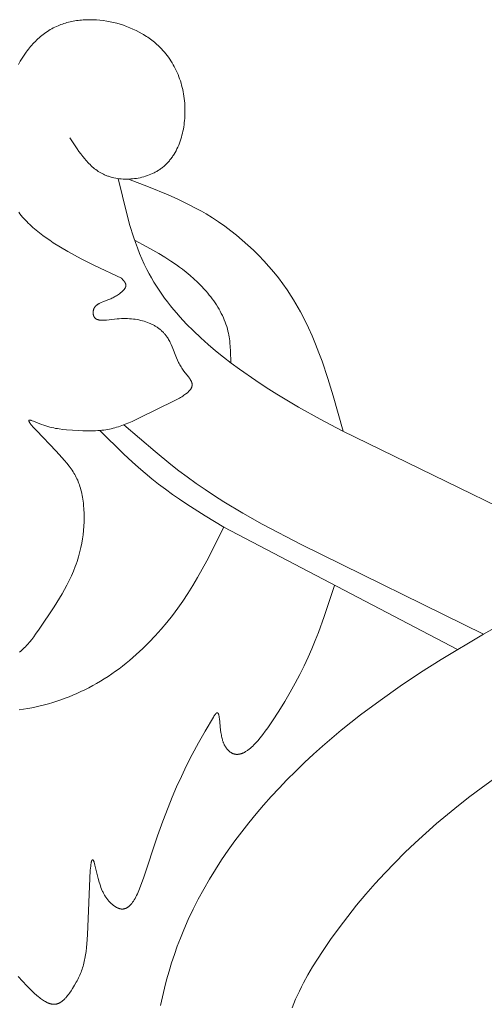
# Model space of a CAD drawing. Units: millimetres. Extents: x 1558 to 9665, y 6733 to 10577.
# Drawn here: x 8185 to 8220, y 9910 to 9983 of the extents above; entities that cross this region are included whole.
import ezdxf

# ---------------------------------------------------------------- set-up
doc = ezdxf.new("R2010")
doc.units = ezdxf.units.MM
doc.layers.get('0').update_dxf_attribs({"lineweight": 13})

msp = doc.modelspace()

# ---------------------------------------------------------------- linework, layer by layer
for points in [[(8188.853, 9974.421), (8189.384, 9973.605), (8189.522, 9973.407), (8189.662, 9973.214), (8189.806, 9973.025), (8189.954, 9972.843), (8190.029, 9972.754), (8190.106, 9972.667), (8190.184, 9972.582), (8190.264, 9972.5), (8190.345, 9972.419), (8190.428, 9972.34), (8190.512, 9972.264), (8190.598, 9972.19), (8190.685, 9972.119), (8190.775, 9972.05), (8190.866, 9971.984), (8190.96, 9971.921), (8191.055, 9971.861), (8191.153, 9971.804), (8191.253, 9971.751), (8191.303, 9971.725), (8191.355, 9971.7), (8191.414, 9971.673), (8191.475, 9971.646), (8191.536, 9971.621), (8191.597, 9971.597), (8191.66, 9971.574), (8191.723, 9971.552), (8191.787, 9971.532), (8191.851, 9971.512), (8191.916, 9971.493), (8191.981, 9971.476), (8192.113, 9971.444), (8192.247, 9971.417), (8192.383, 9971.394), (8192.52, 9971.375), (8192.658, 9971.361), (8192.798, 9971.351), (8192.938, 9971.345), (8193.078, 9971.344), (8193.219, 9971.347), (8193.36, 9971.354), (8193.501, 9971.365), (8193.642, 9971.381), (8193.782, 9971.4), (8193.922, 9971.424), (8194.06, 9971.452), (8194.198, 9971.484), (8194.334, 9971.52), (8194.469, 9971.56), (8194.602, 9971.605), (8194.732, 9971.653), (8194.861, 9971.705), (8194.988, 9971.762), (8195.111, 9971.822), (8195.172, 9971.854), (8195.232, 9971.887), (8195.292, 9971.92), (8195.35, 9971.955), (8195.408, 9971.991), (8195.465, 9972.027), (8195.521, 9972.065), (8195.576, 9972.103), (8195.637, 9972.148), (8195.696, 9972.193), (8195.754, 9972.24), (8195.811, 9972.288), (8195.868, 9972.337), (8195.922, 9972.387), (8195.976, 9972.438), (8196.029, 9972.49), (8196.081, 9972.544), (8196.131, 9972.598), (8196.181, 9972.653), (8196.229, 9972.71), (8196.276, 9972.767), (8196.323, 9972.825), (8196.368, 9972.884), (8196.412, 9972.944), (8196.455, 9973.005), (8196.497, 9973.067), (8196.538, 9973.13), (8196.578, 9973.193), (8196.655, 9973.323), (8196.727, 9973.455), (8196.796, 9973.59), (8196.861, 9973.728), (8196.921, 9973.869), (8196.978, 9974.011), (8197.031, 9974.156), (8197.08, 9974.303), (8197.125, 9974.452), (8197.167, 9974.603), (8197.205, 9974.755), (8197.239, 9974.908), (8197.269, 9975.063), (8197.296, 9975.219), (8197.32, 9975.375), (8197.34, 9975.532), (8197.356, 9975.69), (8197.369, 9975.848), (8197.379, 9976.006), (8197.386, 9976.164), (8197.389, 9976.322), (8197.389, 9976.479), (8197.385, 9976.651), (8197.377, 9976.822), (8197.366, 9976.992), (8197.351, 9977.162), (8197.332, 9977.33), (8197.309, 9977.498), (8197.283, 9977.664), (8197.253, 9977.829), (8197.219, 9977.993), (8197.181, 9978.156), (8197.139, 9978.318), (8197.094, 9978.478), (8197.045, 9978.636), (8196.992, 9978.793), (8196.935, 9978.948), (8196.875, 9979.102), (8196.811, 9979.253), (8196.743, 9979.403), (8196.671, 9979.551), (8196.596, 9979.697), (8196.517, 9979.84), (8196.434, 9979.982), (8196.347, 9980.121), (8196.257, 9980.258), (8196.163, 9980.392), (8196.066, 9980.524), (8195.964, 9980.653), (8195.859, 9980.78), (8195.75, 9980.904), (8195.638, 9981.025), (8195.522, 9981.143), (8195.402, 9981.259), (8195.312, 9981.341), (8195.22, 9981.422), (8195.126, 9981.501), (8195.03, 9981.579), (8194.933, 9981.655), (8194.834, 9981.729), (8194.733, 9981.802), (8194.631, 9981.872), (8194.527, 9981.942), (8194.422, 9982.009), (8194.315, 9982.075), (8194.206, 9982.138), (8193.986, 9982.261), (8193.761, 9982.376), (8193.531, 9982.484), (8193.297, 9982.585), (8193.059, 9982.678), (8192.818, 9982.763), (8192.575, 9982.841), (8192.328, 9982.911), (8192.08, 9982.973), (8191.831, 9983.028), (8191.58, 9983.074), (8191.328, 9983.112), (8191.077, 9983.141), (8190.825, 9983.163), (8190.574, 9983.176), (8190.324, 9983.18), (8190.199, 9983.179), (8190.075, 9983.176), (8189.951, 9983.17), (8189.828, 9983.162), (8189.706, 9983.152), (8189.584, 9983.14), (8189.462, 9983.126), (8189.342, 9983.109), (8189.222, 9983.09), (8189.103, 9983.069), (8188.985, 9983.046), (8188.868, 9983.02), (8188.751, 9982.992), (8188.636, 9982.962), (8188.522, 9982.929), (8188.409, 9982.894), (8188.297, 9982.856), (8188.187, 9982.816), (8188.078, 9982.774), (8187.97, 9982.729), (8187.852, 9982.677), (8187.736, 9982.622), (8187.622, 9982.564), (8187.51, 9982.503), (8187.399, 9982.44), (8187.29, 9982.374), (8187.182, 9982.305), (8187.077, 9982.233), (8186.973, 9982.159), (8186.87, 9982.083), (8186.77, 9982.003), (8186.671, 9981.922), (8186.573, 9981.838), (8186.478, 9981.752), (8186.384, 9981.663), (8186.291, 9981.573), (8186.201, 9981.48), (8186.112, 9981.385), (8186.024, 9981.287), (8185.938, 9981.188), (8185.854, 9981.087), (8185.771, 9980.984), (8185.69, 9980.879), (8185.611, 9980.772), (8185.457, 9980.553), (8185.31, 9980.327), (8185.168, 9980.094), (8185.034, 9979.856)], [(8192.441, 9971.386), (8193.069, 9968.767), (8193.307, 9967.909), (8193.569, 9967.063), (8193.712, 9966.646), (8193.862, 9966.233), (8194.022, 9965.825), (8194.191, 9965.422), (8194.372, 9965.024), (8194.563, 9964.633), (8194.728, 9964.318), (8194.901, 9964.008), (8195.082, 9963.701), (8195.269, 9963.399), (8195.465, 9963.101), (8195.667, 9962.806), (8195.875, 9962.516), (8196.091, 9962.229), (8196.312, 9961.947), (8196.54, 9961.668), (8196.773, 9961.392), (8197.012, 9961.121), (8197.507, 9960.588), (8198.021, 9960.07), (8198.553, 9959.566), (8199.101, 9959.075), (8199.664, 9958.598), (8200.24, 9958.133), (8200.826, 9957.681), (8201.421, 9957.241), (8202.633, 9956.396), (8203.417, 9955.879), (8204.207, 9955.379), (8205.802, 9954.425), (8207.415, 9953.524), (8209.044, 9952.665), (8229.26, 9942.819)], [(8193.195, 9971.346), (8194.67, 9970.775), (8196.131, 9970.174), (8196.851, 9969.852), (8197.562, 9969.512), (8198.262, 9969.148), (8198.607, 9968.957), (8198.949, 9968.758), (8199.418, 9968.469), (8199.88, 9968.165), (8200.334, 9967.848), (8200.78, 9967.517), (8201.216, 9967.173), (8201.642, 9966.816), (8202.059, 9966.447), (8202.464, 9966.067), (8202.859, 9965.675), (8203.242, 9965.273), (8203.613, 9964.86), (8203.971, 9964.437), (8204.316, 9964.005), (8204.648, 9963.563), (8204.965, 9963.113), (8205.268, 9962.655), (8205.446, 9962.371), (8205.618, 9962.084), (8205.947, 9961.503), (8206.256, 9960.911), (8206.547, 9960.31), (8206.821, 9959.7), (8207.079, 9959.082), (8207.323, 9958.457), (8207.555, 9957.826), (8207.985, 9956.547), (8208.382, 9955.25), (8209.118, 9952.627)], [(8185.057, 9968.882), (8185.15, 9968.762), (8185.246, 9968.644), (8185.344, 9968.528), (8185.446, 9968.413), (8185.55, 9968.301), (8185.656, 9968.19), (8185.765, 9968.081), (8185.876, 9967.973), (8186.104, 9967.763), (8186.341, 9967.559), (8186.585, 9967.361), (8186.835, 9967.169), (8187.091, 9966.983), (8187.352, 9966.801), (8187.617, 9966.625), (8188.157, 9966.286), (8188.706, 9965.965), (8189.199, 9965.69), (8189.693, 9965.426), (8190.686, 9964.924), (8192.679, 9963.98)], [(8193.652, 9966.818), (8194.557, 9966.327), (8195.455, 9965.816), (8195.899, 9965.547), (8196.337, 9965.265), (8196.77, 9964.969), (8196.985, 9964.814), (8197.197, 9964.655), (8197.485, 9964.428), (8197.769, 9964.192), (8198.047, 9963.947), (8198.317, 9963.694), (8198.579, 9963.432), (8198.832, 9963.161), (8198.954, 9963.023), (8199.074, 9962.883), (8199.191, 9962.741), (8199.304, 9962.597), (8199.415, 9962.451), (8199.521, 9962.304), (8199.625, 9962.154), (8199.724, 9962.003), (8199.82, 9961.85), (8199.912, 9961.695), (8200, 9961.538), (8200.083, 9961.38), (8200.162, 9961.22), (8200.236, 9961.059), (8200.306, 9960.896), (8200.37, 9960.731), (8200.43, 9960.565), (8200.485, 9960.397), (8200.534, 9960.228), (8200.578, 9960.058), (8200.61, 9959.915), (8200.638, 9959.772), (8200.663, 9959.628), (8200.685, 9959.483), (8200.704, 9959.338), (8200.721, 9959.192), (8200.746, 9958.898), (8200.764, 9958.602), (8200.792, 9957.707)], [(8192.679, 9963.98), (8192.798, 9963.851), (8192.826, 9963.819), (8192.853, 9963.787), (8192.878, 9963.755), (8192.89, 9963.739), (8192.902, 9963.723), (8192.913, 9963.707), (8192.924, 9963.69), (8192.934, 9963.674), (8192.944, 9963.658), (8192.953, 9963.642), (8192.961, 9963.626), (8192.969, 9963.609), (8192.972, 9963.601), (8192.976, 9963.593), (8192.979, 9963.585), (8192.982, 9963.577), (8192.985, 9963.569), (8192.988, 9963.56), (8192.991, 9963.552), (8192.993, 9963.544), (8192.995, 9963.536), (8192.997, 9963.528), (8192.999, 9963.519), (8193, 9963.511), (8193.002, 9963.503), (8193.003, 9963.495), (8193.004, 9963.487), (8193.004, 9963.478), (8193.005, 9963.47), (8193.005, 9963.462), (8193.005, 9963.452), (8193.005, 9963.443), (8193.004, 9963.433), (8193.003, 9963.424), (8193.002, 9963.415), (8193, 9963.405), (8192.999, 9963.396), (8192.997, 9963.386), (8192.994, 9963.377), (8192.992, 9963.367), (8192.989, 9963.358), (8192.986, 9963.348), (8192.983, 9963.339), (8192.979, 9963.329), (8192.975, 9963.32), (8192.971, 9963.31), (8192.967, 9963.301), (8192.962, 9963.291), (8192.958, 9963.282), (8192.953, 9963.273), (8192.942, 9963.254), (8192.931, 9963.235), (8192.919, 9963.216), (8192.906, 9963.198), (8192.893, 9963.179), (8192.879, 9963.161), (8192.864, 9963.143), (8192.849, 9963.125), (8192.833, 9963.107), (8192.817, 9963.089), (8192.783, 9963.054), (8192.748, 9963.02), (8192.712, 9962.986), (8192.675, 9962.953), (8192.637, 9962.922), (8192.599, 9962.891), (8192.528, 9962.836), (8192.457, 9962.784), (8192.385, 9962.736), (8192.314, 9962.691), (8192.243, 9962.648), (8192.172, 9962.609), (8192.1, 9962.571), (8192.028, 9962.535), (8191.955, 9962.501), (8191.881, 9962.468), (8191.732, 9962.406), (8191.3, 9962.236), (8191.179, 9962.185), (8191.12, 9962.158), (8191.062, 9962.129), (8191.033, 9962.114), (8191.005, 9962.098), (8190.978, 9962.083), (8190.951, 9962.066), (8190.924, 9962.049), (8190.898, 9962.032), (8190.873, 9962.013), (8190.848, 9961.995), (8190.825, 9961.975), (8190.802, 9961.955), (8190.79, 9961.945), (8190.779, 9961.935), (8190.769, 9961.924), (8190.758, 9961.913), (8190.748, 9961.902), (8190.738, 9961.891), (8190.728, 9961.879), (8190.719, 9961.868), (8190.709, 9961.856), (8190.7, 9961.844), (8190.692, 9961.832), (8190.683, 9961.819), (8190.675, 9961.807), (8190.667, 9961.794), (8190.66, 9961.781), (8190.653, 9961.767), (8190.646, 9961.754), (8190.639, 9961.74), (8190.633, 9961.726), (8190.627, 9961.712), (8190.62, 9961.695), (8190.615, 9961.679), (8190.609, 9961.662), (8190.604, 9961.645), (8190.599, 9961.627), (8190.595, 9961.61), (8190.591, 9961.592), (8190.588, 9961.574), (8190.585, 9961.556), (8190.582, 9961.538), (8190.58, 9961.519), (8190.579, 9961.501), (8190.577, 9961.483), (8190.576, 9961.464), (8190.576, 9961.446), (8190.576, 9961.428), (8190.576, 9961.41), (8190.577, 9961.391), (8190.578, 9961.373), (8190.579, 9961.355), (8190.581, 9961.338), (8190.583, 9961.32), (8190.586, 9961.303), (8190.589, 9961.286), (8190.592, 9961.269), (8190.596, 9961.252), (8190.6, 9961.236), (8190.605, 9961.22), (8190.61, 9961.204), (8190.615, 9961.189), (8190.621, 9961.174), (8190.627, 9961.159), (8190.631, 9961.149), (8190.636, 9961.139), (8190.641, 9961.129), (8190.646, 9961.12), (8190.652, 9961.111), (8190.657, 9961.102), (8190.663, 9961.093), (8190.669, 9961.084), (8190.675, 9961.076), (8190.681, 9961.068), (8190.687, 9961.059), (8190.694, 9961.052), (8190.7, 9961.044), (8190.707, 9961.037), (8190.714, 9961.029), (8190.722, 9961.022), (8190.729, 9961.015), (8190.737, 9961.009), (8190.744, 9961.002), (8190.752, 9960.996), (8190.76, 9960.99), (8190.768, 9960.984), (8190.777, 9960.978), (8190.785, 9960.972), (8190.794, 9960.967), (8190.803, 9960.962), (8190.812, 9960.957), (8190.821, 9960.952), (8190.83, 9960.947), (8190.839, 9960.942), (8190.849, 9960.938), (8190.858, 9960.934), (8190.868, 9960.929), (8190.878, 9960.926), (8190.898, 9960.918), (8190.919, 9960.911), (8190.941, 9960.905), (8190.962, 9960.899), (8190.985, 9960.894), (8191.008, 9960.889), (8191.031, 9960.885), (8191.055, 9960.881), (8191.079, 9960.878), (8191.103, 9960.875), (8191.128, 9960.873), (8191.179, 9960.87), (8191.232, 9960.868), (8191.286, 9960.868), (8191.341, 9960.869), (8191.398, 9960.872), (8191.456, 9960.875), (8191.574, 9960.885), (8192.354, 9960.971), (8192.512, 9960.982), (8192.668, 9960.99), (8192.822, 9960.993), (8192.974, 9960.993), (8193.125, 9960.989), (8193.273, 9960.982), (8193.418, 9960.97), (8193.562, 9960.956), (8193.703, 9960.937), (8193.841, 9960.915), (8193.977, 9960.89), (8194.111, 9960.861), (8194.242, 9960.828), (8194.369, 9960.792), (8194.494, 9960.752), (8194.616, 9960.708), (8194.736, 9960.662), (8194.794, 9960.637), (8194.852, 9960.611), (8194.908, 9960.585), (8194.964, 9960.557), (8195.019, 9960.529), (8195.074, 9960.5), (8195.127, 9960.47), (8195.18, 9960.439), (8195.232, 9960.408), (8195.283, 9960.375), (8195.333, 9960.342), (8195.382, 9960.308), (8195.43, 9960.273), (8195.478, 9960.237), (8195.524, 9960.2), (8195.57, 9960.162), (8195.615, 9960.124), (8195.658, 9960.084), (8195.701, 9960.044), (8195.743, 9960.003), (8195.784, 9959.961), (8195.824, 9959.919), (8195.863, 9959.875), (8195.9, 9959.831), (8195.937, 9959.786), (8195.973, 9959.74), (8196.008, 9959.693), (8196.042, 9959.645), (8196.088, 9959.577), (8196.132, 9959.507), (8196.174, 9959.435), (8196.214, 9959.363), (8196.253, 9959.288), (8196.291, 9959.213), (8196.363, 9959.059), (8196.432, 9958.901), (8196.767, 9958.073), (8196.841, 9957.904), (8196.919, 9957.736), (8196.961, 9957.652), (8197.005, 9957.569), (8197.05, 9957.486), (8197.097, 9957.404), (8197.147, 9957.322), (8197.199, 9957.241), (8197.253, 9957.161), (8197.31, 9957.081), (8197.397, 9956.967), (8197.662, 9956.638), (8197.702, 9956.585), (8197.74, 9956.532), (8197.776, 9956.48), (8197.792, 9956.454), (8197.808, 9956.428), (8197.823, 9956.403), (8197.837, 9956.377), (8197.85, 9956.352), (8197.862, 9956.326), (8197.874, 9956.301), (8197.879, 9956.289), (8197.884, 9956.276), (8197.888, 9956.264), (8197.892, 9956.251), (8197.896, 9956.239), (8197.9, 9956.227), (8197.904, 9956.21), (8197.908, 9956.194), (8197.911, 9956.178), (8197.914, 9956.163), (8197.916, 9956.147), (8197.918, 9956.131), (8197.919, 9956.115), (8197.92, 9956.099), (8197.92, 9956.084), (8197.92, 9956.068), (8197.919, 9956.053), (8197.918, 9956.037), (8197.916, 9956.022), (8197.914, 9956.006), (8197.911, 9955.991), (8197.908, 9955.976), (8197.905, 9955.961), (8197.901, 9955.945), (8197.896, 9955.93), (8197.891, 9955.915), (8197.886, 9955.9), (8197.88, 9955.885), (8197.874, 9955.87), (8197.868, 9955.855), (8197.861, 9955.84), (8197.853, 9955.826), (8197.845, 9955.811), (8197.837, 9955.796), (8197.828, 9955.781), (8197.819, 9955.767), (8197.81, 9955.752), (8197.8, 9955.738), (8197.79, 9955.723), (8197.779, 9955.709), (8197.757, 9955.68), (8197.733, 9955.651), (8197.708, 9955.623), (8197.682, 9955.595), (8197.654, 9955.567), (8197.625, 9955.539), (8197.595, 9955.511), (8197.563, 9955.484), (8197.531, 9955.456), (8197.497, 9955.429), (8197.462, 9955.402), (8197.389, 9955.348), (8197.312, 9955.295), (8197.232, 9955.242), (8197.149, 9955.19), (8197.062, 9955.139), (8196.973, 9955.088), (8196.787, 9954.987), (8196.595, 9954.889), (8194.005, 9953.611), (8193.477, 9953.36), (8193.219, 9953.246), (8192.963, 9953.141), (8192.707, 9953.044), (8192.579, 9953), (8192.45, 9952.957), (8192.32, 9952.918), (8192.189, 9952.881), (8192.057, 9952.846), (8191.923, 9952.815), (8191.788, 9952.786), (8191.651, 9952.76), (8191.512, 9952.737), (8191.371, 9952.717), (8191.22, 9952.7), (8191.067, 9952.686), (8190.913, 9952.674), (8190.756, 9952.666), (8190.439, 9952.657), (8190.119, 9952.657), (8189.8, 9952.665), (8189.482, 9952.678), (8188.593, 9952.739), (8188.325, 9952.765), (8188.057, 9952.799), (8187.922, 9952.819), (8187.786, 9952.843), (8187.648, 9952.87), (8187.508, 9952.902), (8187.365, 9952.937), (8187.219, 9952.978), (8187.069, 9953.023), (8186.914, 9953.074), (8186.755, 9953.131), (8186.147, 9953.374), (8186.051, 9953.409), (8186.008, 9953.423), (8185.968, 9953.435), (8185.949, 9953.44), (8185.932, 9953.445), (8185.915, 9953.448), (8185.907, 9953.45), (8185.9, 9953.451), (8185.892, 9953.452), (8185.885, 9953.453), (8185.878, 9953.454), (8185.872, 9953.454), (8185.869, 9953.454), (8185.866, 9953.454), (8185.863, 9953.454), (8185.86, 9953.454), (8185.857, 9953.454), (8185.854, 9953.454), (8185.852, 9953.454), (8185.849, 9953.453), (8185.847, 9953.453), (8185.844, 9953.453), (8185.842, 9953.452), (8185.84, 9953.452), (8185.838, 9953.451), (8185.836, 9953.451), (8185.834, 9953.45), (8185.832, 9953.449), (8185.83, 9953.448), (8185.829, 9953.448), (8185.827, 9953.447), (8185.825, 9953.446), (8185.824, 9953.445), (8185.822, 9953.444), (8185.821, 9953.443), (8185.82, 9953.442), (8185.818, 9953.441), (8185.817, 9953.439), (8185.816, 9953.438), (8185.815, 9953.437), (8185.814, 9953.435), (8185.813, 9953.434), (8185.812, 9953.432), (8185.812, 9953.431), (8185.811, 9953.429), (8185.81, 9953.428), (8185.81, 9953.426), (8185.809, 9953.424), (8185.809, 9953.423), (8185.808, 9953.421), (8185.808, 9953.419), (8185.808, 9953.417), (8185.808, 9953.415), (8185.807, 9953.413), (8185.807, 9953.411), (8185.807, 9953.409), (8185.807, 9953.407), (8185.808, 9953.405), (8185.808, 9953.402), (8185.808, 9953.4), (8185.808, 9953.398), (8185.809, 9953.395), (8185.809, 9953.393), (8185.81, 9953.391), (8185.81, 9953.388), (8185.811, 9953.386), (8185.812, 9953.38), (8185.814, 9953.375), (8185.816, 9953.369), (8185.818, 9953.364), (8185.82, 9953.358), (8185.823, 9953.352), (8185.825, 9953.346), (8185.828, 9953.339), (8185.831, 9953.333), (8185.838, 9953.319), (8185.846, 9953.305), (8185.855, 9953.29), (8185.864, 9953.275), (8185.886, 9953.243), (8185.91, 9953.208), (8185.937, 9953.172), (8185.966, 9953.134), (8186.032, 9953.052), (8186.107, 9952.964), (8186.188, 9952.872), (8186.368, 9952.676), (8187.83, 9951.155), (8188.264, 9950.684), (8188.457, 9950.463), (8188.636, 9950.249), (8188.8, 9950.039), (8188.877, 9949.935), (8188.95, 9949.831), (8189.021, 9949.728), (8189.088, 9949.624), (8189.152, 9949.52), (8189.213, 9949.415), (8189.271, 9949.309), (8189.326, 9949.203), (8189.378, 9949.094), (8189.428, 9948.984), (8189.475, 9948.872), (8189.519, 9948.758), (8189.561, 9948.641), (8189.6, 9948.521), (8189.638, 9948.395), (8189.673, 9948.266), (8189.706, 9948.134), (8189.736, 9947.999), (8189.764, 9947.862), (8189.79, 9947.722), (8189.812, 9947.58), (8189.833, 9947.436), (8189.851, 9947.289), (8189.867, 9947.141), (8189.89, 9946.839), (8189.904, 9946.532), (8189.909, 9946.22), (8189.903, 9945.904), (8189.889, 9945.585), (8189.864, 9945.266), (8189.83, 9944.946), (8189.787, 9944.628), (8189.734, 9944.312), (8189.671, 9943.999), (8189.6, 9943.691), (8189.551, 9943.502), (8189.498, 9943.315), (8189.442, 9943.13), (8189.382, 9942.947), (8189.32, 9942.766), (8189.254, 9942.586), (8189.114, 9942.233), (8188.963, 9941.887), (8188.803, 9941.546), (8188.633, 9941.211), (8188.456, 9940.881), (8188.271, 9940.554), (8188.08, 9940.232), (8187.682, 9939.595), (8186.583, 9937.943), (8186.309, 9937.551), (8186.167, 9937.359), (8186.021, 9937.17), (8185.87, 9936.986), (8185.714, 9936.806), (8185.633, 9936.719), (8185.55, 9936.633), (8185.466, 9936.548), (8185.379, 9936.465), (8185.291, 9936.385), (8185.2, 9936.305), (8185.107, 9936.228)], [(8200.276, 9945.51), (8198.89, 9946.348), (8197.523, 9947.215), (8196.99, 9947.574), (8196.463, 9947.941), (8195.943, 9948.319), (8195.431, 9948.706), (8194.925, 9949.102), (8194.428, 9949.509), (8193.94, 9949.926), (8193.461, 9950.352), (8192.851, 9950.921), (8191.081, 9952.687)], [(8192.862, 9953.101), (8195.167, 9951.121), (8196.342, 9950.162), (8196.939, 9949.696), (8197.544, 9949.241), (8198.212, 9948.759), (8198.89, 9948.292), (8199.576, 9947.837), (8200.272, 9947.394), (8201.685, 9946.542), (8203.124, 9945.728), (8206.057, 9944.185), (8219.531, 9937.574)], [(8185.092, 9931.944), (8185.407, 9931.989), (8185.721, 9932.042), (8186.034, 9932.101), (8186.346, 9932.167), (8186.657, 9932.239), (8186.967, 9932.318), (8187.275, 9932.403), (8187.582, 9932.494), (8187.886, 9932.591), (8188.189, 9932.695), (8188.489, 9932.804), (8188.787, 9932.919), (8189.081, 9933.04), (8189.373, 9933.166), (8189.662, 9933.299), (8189.948, 9933.436), (8190.246, 9933.588), (8190.541, 9933.745), (8190.831, 9933.908), (8191.118, 9934.076), (8191.401, 9934.25), (8191.68, 9934.43), (8191.955, 9934.615), (8192.227, 9934.805), (8192.494, 9935), (8192.758, 9935.199), (8193.018, 9935.404), (8193.274, 9935.613), (8193.526, 9935.827), (8193.774, 9936.045), (8194.259, 9936.493), (8194.729, 9936.958), (8195.184, 9937.437), (8195.623, 9937.93), (8196.047, 9938.437), (8196.456, 9938.955), (8196.849, 9939.484), (8197.228, 9940.022), (8197.591, 9940.57), (8197.965, 9941.168), (8198.323, 9941.773), (8198.669, 9942.386), (8199.004, 9943.004), (8200.276, 9945.51)], [(8217.593, 9936.431), (8200.276, 9945.51)], [(8185.014, 9912.143), (8185.66, 9911.46), (8186.085, 9911.033), (8186.23, 9910.896), (8186.375, 9910.764), (8186.521, 9910.64), (8186.594, 9910.581), (8186.668, 9910.524), (8186.741, 9910.47), (8186.814, 9910.418), (8186.887, 9910.37), (8186.96, 9910.324), (8187.033, 9910.282), (8187.069, 9910.262), (8187.105, 9910.243), (8187.141, 9910.225), (8187.177, 9910.208), (8187.213, 9910.193), (8187.249, 9910.178), (8187.285, 9910.164), (8187.321, 9910.151), (8187.357, 9910.139), (8187.392, 9910.128), (8187.428, 9910.119), (8187.463, 9910.11), (8187.498, 9910.103), (8187.533, 9910.097), (8187.568, 9910.092), (8187.586, 9910.091), (8187.603, 9910.089), (8187.621, 9910.088), (8187.638, 9910.087), (8187.655, 9910.086), (8187.673, 9910.086), (8187.69, 9910.086), (8187.707, 9910.086), (8187.724, 9910.087), (8187.742, 9910.088), (8187.759, 9910.089), (8187.776, 9910.091), (8187.793, 9910.093), (8187.81, 9910.096), (8187.827, 9910.098), (8187.844, 9910.102), (8187.861, 9910.105), (8187.877, 9910.109), (8187.894, 9910.113), (8187.911, 9910.118), (8187.928, 9910.123), (8187.944, 9910.128), (8187.964, 9910.135), (8187.984, 9910.143), (8188.004, 9910.151), (8188.024, 9910.16), (8188.044, 9910.169), (8188.063, 9910.179), (8188.083, 9910.189), (8188.103, 9910.199), (8188.122, 9910.21), (8188.141, 9910.222), (8188.161, 9910.234), (8188.18, 9910.247), (8188.218, 9910.273), (8188.256, 9910.301), (8188.294, 9910.33), (8188.331, 9910.361), (8188.368, 9910.394), (8188.404, 9910.428), (8188.441, 9910.463), (8188.477, 9910.499), (8188.512, 9910.537), (8188.547, 9910.575), (8188.617, 9910.655), (8188.684, 9910.738), (8188.75, 9910.824), (8188.815, 9910.911), (8188.938, 9911.09), (8189.055, 9911.27), (8189.194, 9911.496), (8189.32, 9911.717), (8189.379, 9911.825), (8189.435, 9911.933), (8189.489, 9912.041), (8189.539, 9912.148), (8189.587, 9912.255), (8189.633, 9912.363), (8189.676, 9912.47), (8189.717, 9912.579), (8189.756, 9912.688), (8189.792, 9912.798), (8189.826, 9912.91), (8189.858, 9913.023), (8189.889, 9913.138), (8189.917, 9913.255), (8189.944, 9913.374), (8189.969, 9913.496), (8190.014, 9913.748), (8190.053, 9914.012), (8190.087, 9914.291), (8190.117, 9914.586), (8190.165, 9915.232), (8190.366, 9920.038), (8190.38, 9920.201), (8190.396, 9920.349), (8190.412, 9920.478), (8190.421, 9920.536), (8190.43, 9920.589), (8190.44, 9920.637), (8190.445, 9920.659), (8190.45, 9920.68), (8190.455, 9920.7), (8190.461, 9920.718), (8190.466, 9920.734), (8190.469, 9920.742), (8190.471, 9920.75), (8190.474, 9920.757), (8190.477, 9920.764), (8190.48, 9920.77), (8190.483, 9920.776), (8190.486, 9920.782), (8190.489, 9920.787), (8190.492, 9920.792), (8190.495, 9920.797), (8190.498, 9920.801), (8190.501, 9920.805), (8190.504, 9920.808), (8190.507, 9920.812), (8190.51, 9920.814), (8190.513, 9920.817), (8190.516, 9920.819), (8190.52, 9920.82), (8190.523, 9920.821), (8190.526, 9920.822), (8190.53, 9920.823), (8190.533, 9920.823), (8190.536, 9920.822), (8190.54, 9920.821), (8190.543, 9920.82), (8190.547, 9920.819), (8190.55, 9920.817), (8190.554, 9920.814), (8190.557, 9920.811), (8190.561, 9920.808), (8190.565, 9920.804), (8190.568, 9920.8), (8190.572, 9920.796), (8190.576, 9920.791), (8190.58, 9920.785), (8190.583, 9920.78), (8190.587, 9920.773), (8190.591, 9920.767), (8190.595, 9920.76), (8190.599, 9920.752), (8190.603, 9920.744), (8190.607, 9920.736), (8190.615, 9920.717), (8190.624, 9920.697), (8190.632, 9920.676), (8190.641, 9920.652), (8190.657, 9920.603), (8190.674, 9920.548), (8190.709, 9920.423), (8190.955, 9919.431), (8191.031, 9919.153), (8191.071, 9919.019), (8191.113, 9918.889), (8191.158, 9918.762), (8191.205, 9918.639), (8191.255, 9918.519), (8191.281, 9918.46), (8191.309, 9918.402), (8191.337, 9918.345), (8191.366, 9918.289), (8191.397, 9918.233), (8191.428, 9918.178), (8191.461, 9918.124), (8191.495, 9918.071), (8191.53, 9918.018), (8191.567, 9917.967), (8191.605, 9917.916), (8191.644, 9917.865), (8191.685, 9917.816), (8191.727, 9917.767), (8191.771, 9917.718), (8191.817, 9917.671), (8191.864, 9917.624), (8191.913, 9917.578), (8191.948, 9917.547), (8191.983, 9917.516), (8192.019, 9917.486), (8192.055, 9917.456), (8192.092, 9917.428), (8192.129, 9917.4), (8192.167, 9917.373), (8192.205, 9917.347), (8192.243, 9917.322), (8192.282, 9917.299), (8192.32, 9917.277), (8192.359, 9917.257), (8192.397, 9917.238), (8192.416, 9917.229), (8192.435, 9917.221), (8192.454, 9917.213), (8192.473, 9917.206), (8192.492, 9917.199), (8192.511, 9917.192), (8192.533, 9917.185), (8192.555, 9917.179), (8192.577, 9917.173), (8192.599, 9917.169), (8192.621, 9917.165), (8192.643, 9917.161), (8192.664, 9917.159), (8192.686, 9917.157), (8192.707, 9917.155), (8192.728, 9917.155), (8192.749, 9917.155), (8192.77, 9917.156), (8192.79, 9917.157), (8192.811, 9917.159), (8192.831, 9917.162), (8192.852, 9917.165), (8192.872, 9917.169), (8192.892, 9917.174), (8192.912, 9917.179), (8192.931, 9917.185), (8192.951, 9917.191), (8192.97, 9917.198), (8192.99, 9917.206), (8193.009, 9917.214), (8193.028, 9917.223), (8193.047, 9917.233), (8193.066, 9917.243), (8193.085, 9917.253), (8193.103, 9917.264), (8193.122, 9917.276), (8193.14, 9917.288), (8193.158, 9917.301), (8193.176, 9917.314), (8193.194, 9917.328), (8193.212, 9917.342), (8193.23, 9917.357), (8193.248, 9917.372), (8193.265, 9917.388), (8193.283, 9917.404), (8193.3, 9917.421), (8193.334, 9917.456), (8193.368, 9917.493), (8193.401, 9917.531), (8193.434, 9917.572), (8193.467, 9917.614), (8193.499, 9917.657), (8193.531, 9917.703), (8193.562, 9917.749), (8193.593, 9917.797), (8193.624, 9917.847), (8193.683, 9917.95), (8193.742, 9918.058), (8193.799, 9918.171), (8193.855, 9918.288), (8193.909, 9918.408), (8194.014, 9918.659), (8194.114, 9918.919), (8194.303, 9919.454), (8195.356, 9922.591), (8195.744, 9923.671), (8196.136, 9924.696), (8196.443, 9925.453), (8196.771, 9926.221), (8197.125, 9927.005), (8197.508, 9927.808), (8197.925, 9928.634), (8198.38, 9929.486), (8198.876, 9930.369), (8199.495, 9931.412), (8199.533, 9931.473), (8199.57, 9931.529), (8199.607, 9931.582), (8199.624, 9931.606), (8199.642, 9931.628), (8199.658, 9931.649), (8199.667, 9931.658), (8199.675, 9931.667), (8199.683, 9931.676), (8199.69, 9931.684), (8199.698, 9931.691), (8199.706, 9931.698), (8199.709, 9931.701), (8199.713, 9931.704), (8199.717, 9931.707), (8199.72, 9931.71), (8199.724, 9931.712), (8199.727, 9931.715), (8199.731, 9931.717), (8199.734, 9931.719), (8199.738, 9931.721), (8199.741, 9931.723), (8199.744, 9931.725), (8199.748, 9931.726), (8199.751, 9931.728), (8199.754, 9931.729), (8199.757, 9931.73), (8199.761, 9931.731), (8199.764, 9931.732), (8199.767, 9931.733), (8199.77, 9931.734), (8199.773, 9931.734), (8199.776, 9931.734), (8199.779, 9931.735), (8199.782, 9931.735), (8199.785, 9931.735), (8199.788, 9931.734), (8199.791, 9931.734), (8199.793, 9931.733), (8199.796, 9931.733), (8199.799, 9931.732), (8199.802, 9931.731), (8199.804, 9931.73), (8199.807, 9931.729), (8199.81, 9931.728), (8199.812, 9931.726), (8199.815, 9931.725), (8199.817, 9931.723), (8199.82, 9931.722), (8199.822, 9931.72), (8199.825, 9931.718), (8199.827, 9931.716), (8199.829, 9931.713), (8199.832, 9931.711), (8199.834, 9931.708), (8199.837, 9931.706), (8199.839, 9931.703), (8199.841, 9931.7), (8199.843, 9931.697), (8199.845, 9931.694), (8199.848, 9931.691), (8199.85, 9931.688), (8199.852, 9931.684), (8199.854, 9931.681), (8199.856, 9931.677), (8199.858, 9931.673), (8199.862, 9931.665), (8199.866, 9931.657), (8199.87, 9931.648), (8199.874, 9931.639), (8199.877, 9931.63), (8199.881, 9931.62), (8199.885, 9931.609), (8199.891, 9931.587), (8199.898, 9931.564), (8199.904, 9931.539), (8199.91, 9931.513), (8199.916, 9931.485), (8199.926, 9931.425), (8199.936, 9931.361), (8199.945, 9931.292), (8200.034, 9930.438), (8200.058, 9930.252), (8200.087, 9930.069), (8200.104, 9929.98), (8200.122, 9929.892), (8200.142, 9929.807), (8200.164, 9929.724), (8200.179, 9929.673), (8200.195, 9929.624), (8200.211, 9929.576), (8200.229, 9929.53), (8200.246, 9929.484), (8200.265, 9929.44), (8200.284, 9929.397), (8200.304, 9929.355), (8200.325, 9929.314), (8200.346, 9929.274), (8200.368, 9929.236), (8200.39, 9929.199), (8200.413, 9929.163), (8200.436, 9929.128), (8200.46, 9929.094), (8200.485, 9929.062), (8200.509, 9929.031), (8200.535, 9929.001), (8200.56, 9928.972), (8200.587, 9928.944), (8200.613, 9928.918), (8200.64, 9928.893), (8200.667, 9928.869), (8200.695, 9928.846), (8200.722, 9928.824), (8200.75, 9928.804), (8200.779, 9928.785), (8200.807, 9928.767), (8200.836, 9928.75), (8200.865, 9928.734), (8200.879, 9928.727), (8200.894, 9928.72), (8200.908, 9928.713), (8200.923, 9928.707), (8200.945, 9928.698), (8200.967, 9928.689), (8200.989, 9928.682), (8201.011, 9928.675), (8201.033, 9928.668), (8201.056, 9928.662), (8201.078, 9928.657), (8201.1, 9928.653), (8201.123, 9928.649), (8201.145, 9928.646), (8201.168, 9928.643), (8201.19, 9928.641), (8201.213, 9928.64), (8201.236, 9928.639), (8201.258, 9928.639), (8201.281, 9928.639), (8201.304, 9928.64), (8201.327, 9928.642), (8201.35, 9928.644), (8201.373, 9928.647), (8201.396, 9928.65), (8201.419, 9928.654), (8201.442, 9928.659), (8201.465, 9928.664), (8201.488, 9928.67), (8201.511, 9928.676), (8201.535, 9928.682), (8201.558, 9928.689), (8201.581, 9928.697), (8201.605, 9928.705), (8201.628, 9928.714), (8201.651, 9928.723), (8201.675, 9928.733), (8201.698, 9928.743), (8201.745, 9928.765), (8201.792, 9928.789), (8201.839, 9928.815), (8201.887, 9928.843), (8201.934, 9928.872), (8201.981, 9928.903), (8202.029, 9928.936), (8202.076, 9928.97), (8202.124, 9929.006), (8202.171, 9929.044), (8202.219, 9929.083), (8202.314, 9929.166), (8202.409, 9929.254), (8202.504, 9929.347), (8202.599, 9929.445), (8202.694, 9929.548), (8202.789, 9929.654), (8202.976, 9929.878), (8203.162, 9930.114), (8203.346, 9930.359), (8203.526, 9930.61), (8203.876, 9931.12), (8204.352, 9931.847), (8204.792, 9932.555), (8205.198, 9933.246), (8205.572, 9933.92), (8205.917, 9934.578), (8206.235, 9935.223), (8206.529, 9935.855), (8206.802, 9936.475), (8207.055, 9937.085), (8207.291, 9937.686), (8207.721, 9938.867), (8208.486, 9941.177)], [(8195.568, 9909.993), (8195.709, 9910.634), (8195.863, 9911.271), (8196.028, 9911.904), (8196.205, 9912.533), (8196.396, 9913.157), (8196.599, 9913.777), (8196.816, 9914.392), (8197.047, 9915.002), (8197.291, 9915.606), (8197.629, 9916.379), (8197.989, 9917.143), (8198.371, 9917.897), (8198.775, 9918.642), (8199.199, 9919.376), (8199.643, 9920.101), (8200.105, 9920.815), (8200.585, 9921.519), (8201.082, 9922.212), (8201.594, 9922.894), (8202.122, 9923.566), (8202.664, 9924.226), (8203.219, 9924.874), (8203.786, 9925.511), (8204.365, 9926.136), (8204.954, 9926.749), (8205.6, 9927.396), (8206.257, 9928.029), (8206.924, 9928.648), (8207.601, 9929.255), (8208.985, 9930.432), (8210.405, 9931.562), (8211.858, 9932.65), (8213.342, 9933.699), (8214.854, 9934.712), (8216.392, 9935.694), (8219.531, 9937.574), (8222.737, 9939.37)], [(8220.55, 9926.993), (8219.357, 9926.137), (8218.512, 9925.502), (8217.677, 9924.85), (8216.855, 9924.182), (8216.046, 9923.498), (8215.251, 9922.797), (8214.469, 9922.08), (8213.703, 9921.347), (8212.952, 9920.597), (8212.217, 9919.831), (8211.5, 9919.049), (8210.8, 9918.25), (8210.119, 9917.435), (8209.456, 9916.604), (8208.813, 9915.756), (8208.191, 9914.892), (8207.59, 9914.012), (8207.217, 9913.438), (8206.855, 9912.858), (8206.508, 9912.27), (8206.179, 9911.673), (8206.023, 9911.372), (8205.872, 9911.068), (8205.726, 9910.762), (8205.588, 9910.454), (8205.456, 9910.143), (8205.331, 9909.83)]]:
    msp.add_lwpolyline(points)

doc.saveas('drawing.dxf')
